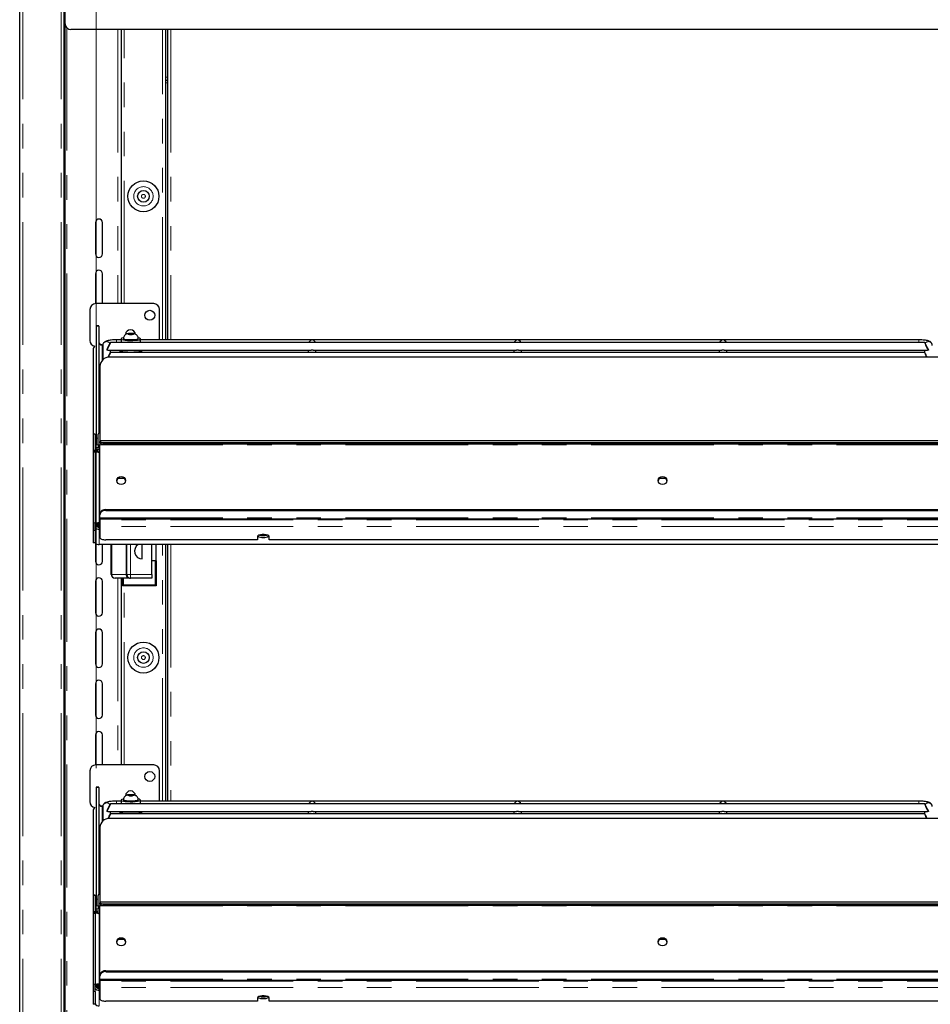
# Model space of a CAD drawing. Units: millimetres. Extents: x 0 to 586, y 0 to 420.
# Drawn here: x 167 to 214, y 203 to 254 of the extents above; entities that cross this region are included whole.
import ezdxf

# ---------------------------------------------------------------- set-up
doc = ezdxf.new("R2010")
doc.units = ezdxf.units.MM
doc.linetypes.add('PHANTOM', pattern=[12.7, 6.35, -1.27, 1.27, -1.27, 1.27, -1.27])
doc.styles.add('SLDTEXTSTYLE0', font='TXT', dxfattribs={"width": 0.605})
doc.dimstyles.new('SLDDIMSTYLE1', dxfattribs={"dimtxt": 3, "dimasz": 3, "dimexe": 0, "dimexo": 0.0625, "dimgap": 0.75, "dimtad": 0, "dimtih": 1, "dimtoh": 1, "dimdec": 1, "dimlfac": 10, "dimrnd": 1e-09, "dimzin": 12, "dimdsep": 46, "dimtxsty": 'SLDTEXTSTYLE0', "dimsah": 1, "dimcen": 0.09, "dimadec": 0, "dimazin": 3, "dimtfac": 1, "dimtofl": 0, "dimtmove": 0, "dimatfit": 3, "dimfxl": 0, "dimfrac": 2, "dimtolj": 1, "dimtzin": 12, "dimarcsym": 0})

# ---------------------------------------------------------------- blocks, each defined once
blk = doc.blocks.new('_D_1')
at = {"color": 7, "linetype": 'Continuous', "lineweight": 18}
for p, q in [((171.192, 215.02), (171.192, 288.37)), ((257.792, 215.02), (257.792, 288.37)), ((171.192, 287.37), (257.792, 287.37))]:
    blk.add_line(p, q, dxfattribs=at)
for points in [[(171.192, 287.37), (174.192, 286.87), (174.192, 287.87)], [(257.792, 287.37), (254.792, 287.87), (254.792, 286.87)]]:
    blk.add_solid(points, dxfattribs=at)
at = {"color": 7, "linetype": 'Continuous', "lineweight": 18, "char_height": 3, "attachment_point": 1, "style": 'SLDTEXTSTYLE0'}
for s, insert in [('866', (199.774, 291.238)), ('- Display Shelf', (207.774, 291.238))]:
    blk.add_mtext(s, dxfattribs=dict(at, insert=insert))

msp = doc.modelspace()

# ---------------------------------------------------------------- linework, layer by layer
at = {"color": 7, "linetype": 'Continuous', "lineweight": 25}
for p, q in [((167.242, 97.2), (167.242, 277.14)), ((169.542, 97.2), (169.542, 277.193)), ((169.592, 158.145), (169.592, 262.2)), ((259.092, 253.2), (169.892, 253.2)), ((172.492, 253.2), (172.492, 239.03)), ((174.792, 237.157), (174.792, 253.2)), ((174.892, 253.2), (174.892, 237.157)), ((174.792, 250.58), (174.892, 250.58)), ((171.167, 243.23), (171.167, 241.6)), ((171.517, 241.6), (171.517, 243.23)), ((171.167, 240.58), (171.167, 239.03)), ((171.517, 239.03), (171.517, 240.58)), ((174.172, 239.03), (171.172, 239.03)), ((170.872, 238.73), (170.872, 237.13)), ((174.472, 237.157), (174.472, 238.73)), ((171.342, 237.875), (171.192, 237.875)), ((171.192, 237.875), (171.192, 237.87)), ((171.192, 237.87), (171.192, 232.083)), ((171.342, 237.87), (171.342, 237.875)), ((171.342, 237.87), (171.342, 232.371)), ((172.92, 237.48), (172.847, 237.459)), ((172.847, 237.459), (172.92, 237.437)), ((173.064, 237.48), (172.92, 237.48)), ((172.92, 237.437), (172.92, 237.48)), ((172.92, 237.437), (173.064, 237.437)), ((173.136, 237.459), (173.064, 237.48)), ((173.064, 237.437), (173.064, 237.48)), ((173.064, 237.437), (173.136, 237.459)), ((171.506, 236.888), (171.543, 236.888)), ((171.542, 236.871), (171.542, 236.129)), ((214.043, 237.021), (171.94, 237.021)), ((172.492, 237.157), (172.242, 237.157)), ((172.492, 237.212), (172.492, 237.021)), ((172.612, 237.237), (172.612, 237.212)), ((173.372, 237.212), (173.372, 237.237)), ((173.492, 237.021), (173.492, 237.212)), ((213.742, 237.157), (173.492, 237.157)), ((171.042, 236.642), (171.042, 232.289)), ((171.742, 236.644), (171.742, 236.623)), ((171.794, 236.621), (182.314, 236.621)), ((257.092, 236.264), (171.892, 236.264)), ((214.043, 236.5), (171.94, 236.5)), ((171.942, 236.5), (171.942, 236.621)), ((172.492, 236.621), (172.492, 236.556)), ((173.492, 236.556), (173.492, 236.621)), ((182.167, 236.621), (182.167, 236.5)), ((182.419, 236.621), (192.939, 236.621)), ((182.567, 236.5), (182.567, 236.621)), ((192.792, 236.621), (192.792, 236.5)), ((193.044, 236.621), (203.564, 236.621)), ((193.192, 236.5), (193.192, 236.621)), ((203.417, 236.621), (203.417, 236.5)), ((203.669, 236.621), (214.189, 236.621)), ((203.817, 236.5), (203.817, 236.621)), ((214.042, 236.621), (214.042, 236.5)), ((214.242, 236.644), (214.242, 236.623)), ((171.392, 235.794), (171.392, 231.94)), ((171.349, 232.565), (171.349, 233.327)), ((171.142, 232.289), (171.042, 232.289)), ((171.042, 232.289), (171.042, 232.284)), ((171.042, 232.284), (171.042, 231.355)), ((171.142, 232.284), (171.142, 232.289)), ((171.142, 232.284), (171.142, 231.459)), ((171.306, 231.735), (171.306, 232.279)), ((171.349, 232.403), (171.349, 232.565)), ((171.349, 232.379), (171.349, 232.403)), ((171.192, 232.083), (171.192, 231.735)), ((171.192, 231.504), (171.192, 231.735)), ((171.306, 231.735), (171.306, 231.568)), ((257.592, 231.94), (171.392, 231.94)), ((171.392, 231.938), (171.392, 231.94)), ((171.392, 231.938), (171.392, 231.903)), ((171.392, 231.835), (171.392, 231.903)), ((171.392, 231.835), (171.392, 231.736)), ((171.392, 228.154), (171.392, 231.736)), ((171.692, 231.851), (257.292, 231.851)), ((171.692, 231.782), (257.292, 231.782)), ((171.142, 231.355), (171.042, 231.355)), ((171.042, 231.355), (171.042, 227.69)), ((171.092, 231.46), (171.092, 231.455)), ((171.092, 231.398), (171.092, 231.455)), ((171.092, 231.395), (171.092, 231.398)), ((171.092, 231.398), (171.192, 231.398)), ((171.192, 231.46), (171.142, 231.46)), ((171.142, 231.364), (171.142, 231.355)), ((171.142, 231.355), (171.142, 227.69)), ((171.392, 231.568), (171.199, 231.568)), ((171.199, 231.568), (171.199, 231.564)), ((171.199, 231.488), (171.199, 231.564)), ((171.199, 231.488), (171.199, 231.389)), ((171.199, 231.382), (171.199, 231.468)), ((172.392, 229.997), (172.314, 229.99)), ((172.664, 229.997), (172.392, 229.997)), ((200.664, 229.997), (200.32, 229.997)), ((171.392, 228.154), (171.392, 228.109)), ((171.392, 227.959), (171.392, 228.109)), ((171.692, 228.384), (257.292, 228.384)), ((171.692, 228.339), (257.292, 228.339)), ((171.042, 227.69), (171.042, 227.306)), ((171.142, 227.306), (171.142, 227.69)), ((171.192, 227.635), (171.142, 227.635)), ((171.192, 227.612), (171.142, 227.612)), ((171.192, 227.612), (171.192, 227.635)), ((171.306, 227.511), (171.306, 227.674)), ((171.342, 227.468), (171.342, 227.674)), ((171.356, 227.708), (171.356, 227.37)), ((171.392, 227.959), (171.392, 227.898)), ((171.392, 227.898), (257.592, 227.898)), ((171.392, 227.898), (171.392, 227.854)), ((171.392, 227.854), (171.392, 227.515)), ((171.042, 227.306), (171.042, 226.657)), ((171.142, 227.306), (171.142, 226.657)), ((171.306, 227.511), (171.306, 227.495)), ((171.306, 227.495), (171.342, 227.495)), ((171.342, 227.464), (171.342, 227.468)), ((171.392, 227.515), (171.392, 226.922)), ((179.689, 227.078), (179.994, 227.078)), ((171.142, 226.657), (171.042, 226.657)), ((171.167, 226.646), (171.167, 225.7)), ((257.628, 226.571), (171.356, 226.571)), ((171.517, 225.7), (171.517, 226.571)), ((179.542, 226.819), (171.692, 226.819)), ((171.98, 225.03), (171.98, 226.571)), ((172.78, 225.03), (172.78, 226.571)), ((173.58, 225.83), (173.58, 226.571)), ((174.08, 225.03), (174.08, 226.571)), ((174.305, 225.73), (174.305, 226.571)), ((174.792, 213.307), (174.792, 226.571)), ((174.892, 226.571), (174.892, 213.307)), ((179.542, 226.99), (179.542, 226.819)), ((180.142, 226.819), (180.142, 226.99)), ((248.842, 226.819), (180.142, 226.819)), ((174.255, 225.73), (174.08, 225.73)), ((174.305, 225.73), (174.255, 225.73)), ((174.305, 225.73), (174.305, 224.445)), ((174.08, 225.03), (174.08, 224.83)), ((171.167, 224.68), (171.167, 223.05)), ((171.517, 223.05), (171.517, 224.68)), ((172.928, 224.83), (172.18, 224.83)), ((172.492, 224.83), (172.492, 215.18)), ((172.555, 224.445), (172.555, 224.83)), ((172.928, 224.83), (172.98, 224.83)), ((174.08, 224.83), (172.98, 224.83)), ((174.305, 224.445), (172.555, 224.445)), ((171.167, 222.03), (171.167, 220.4)), ((171.517, 220.4), (171.517, 222.03)), ((171.167, 219.38), (171.167, 217.75)), ((171.517, 217.75), (171.517, 219.38)), ((171.167, 216.73), (171.167, 215.18)), ((171.517, 215.18), (171.517, 216.73)), ((170.872, 214.88), (170.872, 213.28)), ((174.172, 215.18), (171.172, 215.18)), ((174.472, 213.307), (174.472, 214.88)), ((171.342, 214.025), (171.192, 214.025)), ((171.192, 214.025), (171.192, 214.02)), ((171.192, 214.02), (171.192, 208.233)), ((171.342, 214.02), (171.342, 214.025)), ((171.342, 214.02), (171.342, 208.521)), ((172.492, 213.362), (172.492, 213.171)), ((172.612, 213.387), (172.612, 213.362)), ((172.92, 213.63), (172.847, 213.609)), ((172.847, 213.609), (172.92, 213.587)), ((173.064, 213.63), (172.92, 213.63)), ((172.92, 213.587), (172.92, 213.63)), ((172.92, 213.587), (173.064, 213.587)), ((173.136, 213.609), (173.064, 213.63)), ((173.064, 213.587), (173.064, 213.63)), ((173.064, 213.587), (173.136, 213.609)), ((173.372, 213.362), (173.372, 213.387)), ((173.492, 213.171), (173.492, 213.362)), ((171.506, 213.038), (171.543, 213.038)), ((171.542, 213.021), (171.542, 212.279)), ((214.043, 213.171), (171.94, 213.171)), ((172.492, 213.307), (172.242, 213.307)), ((213.742, 213.307), (173.492, 213.307)), ((171.042, 212.792), (171.042, 208.439)), ((171.742, 212.794), (171.742, 212.773)), ((171.794, 212.771), (182.314, 212.771)), ((257.092, 212.414), (171.892, 212.414)), ((214.043, 212.65), (171.94, 212.65)), ((171.942, 212.65), (171.942, 212.771)), ((172.492, 212.771), (172.492, 212.706)), ((173.492, 212.706), (173.492, 212.771)), ((182.167, 212.771), (182.167, 212.65)), ((182.419, 212.771), (192.939, 212.771)), ((182.567, 212.65), (182.567, 212.771)), ((192.792, 212.771), (192.792, 212.65)), ((193.044, 212.771), (203.564, 212.771)), ((193.192, 212.65), (193.192, 212.771)), ((203.417, 212.771), (203.417, 212.65)), ((203.669, 212.771), (214.189, 212.771)), ((203.817, 212.65), (203.817, 212.771)), ((214.042, 212.771), (214.042, 212.65)), ((214.242, 212.794), (214.242, 212.773)), ((171.392, 211.944), (171.392, 208.09)), ((171.349, 208.715), (171.349, 209.477)), ((171.142, 208.439), (171.042, 208.439)), ((171.042, 208.439), (171.042, 208.434)), ((171.042, 208.434), (171.042, 207.505)), ((171.142, 208.434), (171.142, 208.439)), ((171.142, 208.434), (171.142, 207.609)), ((171.192, 208.233), (171.192, 207.885)), ((171.306, 207.885), (171.306, 208.429)), ((171.349, 208.553), (171.349, 208.715)), ((171.349, 208.529), (171.349, 208.553)), ((171.192, 207.654), (171.192, 207.885)), ((171.306, 207.885), (171.306, 207.718)), ((257.592, 208.09), (171.392, 208.09)), ((171.392, 208.088), (171.392, 208.09)), ((171.392, 208.088), (171.392, 208.053)), ((171.392, 207.985), (171.392, 208.053)), ((171.392, 207.985), (171.392, 207.886)), ((171.392, 204.304), (171.392, 207.886)), ((171.692, 208.001), (257.292, 208.001)), ((171.692, 207.932), (257.292, 207.932)), ((171.142, 207.505), (171.042, 207.505)), ((171.042, 207.505), (171.042, 203.84)), ((171.092, 207.61), (171.092, 207.605)), ((171.092, 207.548), (171.092, 207.605)), ((171.092, 207.545), (171.092, 207.548)), ((171.092, 207.548), (171.192, 207.548)), ((171.192, 207.61), (171.142, 207.61)), ((171.142, 207.514), (171.142, 207.505)), ((171.142, 207.505), (171.142, 203.84)), ((171.392, 207.718), (171.199, 207.718)), ((171.199, 207.718), (171.199, 207.714)), ((171.199, 207.638), (171.199, 207.714)), ((171.199, 207.638), (171.199, 207.539)), ((171.199, 207.532), (171.199, 207.618)), ((172.392, 206.147), (172.314, 206.14)), ((172.664, 206.147), (172.392, 206.147)), ((200.664, 206.147), (200.32, 206.147)), ((171.392, 204.304), (171.392, 204.259)), ((171.392, 204.109), (171.392, 204.259)), ((171.692, 204.534), (257.292, 204.534)), ((171.692, 204.489), (257.292, 204.489)), ((171.042, 203.84), (171.042, 203.456)), ((171.142, 203.456), (171.142, 203.84)), ((171.192, 203.785), (171.142, 203.785)), ((171.192, 203.762), (171.142, 203.762)), ((171.192, 203.762), (171.192, 203.785)), ((171.306, 203.661), (171.306, 203.824)), ((171.306, 203.661), (171.306, 203.645)), ((171.342, 203.618), (171.342, 203.824)), ((171.356, 203.858), (171.356, 203.52)), ((171.392, 204.109), (171.392, 204.048)), ((171.392, 204.048), (257.592, 204.048)), ((171.392, 204.048), (171.392, 204.004)), ((171.392, 204.004), (171.392, 203.665)), ((171.392, 203.665), (171.392, 203.072)), ((171.042, 203.456), (171.042, 202.807)), ((171.142, 203.456), (171.142, 202.807)), ((171.306, 203.645), (171.342, 203.645)), ((171.342, 203.614), (171.342, 203.618)), ((179.542, 203.14), (179.542, 202.969)), ((179.689, 203.228), (179.994, 203.228)), ((180.142, 202.969), (180.142, 203.14)), ((171.142, 202.807), (171.042, 202.807)), ((179.542, 202.969), (171.692, 202.969)), ((248.842, 202.969), (180.142, 202.969))]:
    msp.add_line(p, q, dxfattribs=at)
at = {"color": 8, "linetype": 'PHANTOM', "lineweight": 18}
for p, q in [((167.402, 97.2), (167.402, 277.14)), ((169.382, 97.2), (169.382, 277.14)), ((169.672, 253.297), (169.672, 166.2)), ((172.312, 253.2), (172.312, 239.03)), ((172.652, 239.03), (172.652, 253.2)), ((174.632, 237.157), (174.632, 253.2)), ((175.052, 253.2), (175.052, 237.157)), ((174.792, 250.74), (174.892, 250.74)), ((174.892, 250.45), (174.792, 250.45)), ((171.192, 237.87), (171.342, 237.87)), ((171.506, 236.888), (171.506, 236.092)), ((172.242, 237.157), (172.242, 237.021)), ((213.742, 237.157), (213.742, 237.021)), ((171.042, 232.284), (171.142, 232.284)), ((171.392, 232.565), (171.349, 232.565)), ((171.376, 232.403), (171.349, 232.403)), ((171.306, 232.083), (171.192, 232.083)), ((171.192, 231.735), (171.306, 231.735)), ((171.392, 231.735), (171.306, 231.735)), ((171.392, 231.938), (257.592, 231.938)), ((171.392, 231.736), (257.592, 231.736)), ((171.692, 231.851), (171.692, 231.782)), ((171.092, 231.455), (171.192, 231.455)), ((171.392, 231.564), (171.199, 231.564)), ((171.392, 231.488), (171.199, 231.488)), ((171.356, 227.708), (171.356, 231.318)), ((171.392, 231.318), (171.356, 231.318)), ((172.392, 229.997), (172.392, 230.05)), ((171.692, 228.339), (171.692, 228.384)), ((171.142, 227.69), (171.042, 227.69)), ((171.392, 227.708), (171.356, 227.708)), ((171.392, 227.959), (257.592, 227.959)), ((257.592, 227.854), (171.392, 227.854)), ((171.042, 227.306), (171.142, 227.306)), ((171.342, 227.511), (171.306, 227.511)), ((171.392, 227.37), (171.356, 227.37)), ((171.356, 226.571), (171.356, 227.37)), ((257.592, 227.515), (171.392, 227.515)), ((172.007, 226.571), (172.007, 225.03)), ((172.754, 225.03), (172.754, 226.571)), ((172.98, 226.571), (172.98, 225.03)), ((174.632, 213.307), (174.632, 226.571)), ((175.052, 226.571), (175.052, 213.307)), ((174.255, 224.495), (174.255, 225.73)), ((171.98, 225.03), (172.007, 225.03)), ((172.007, 225.03), (172.754, 225.03)), ((172.754, 225.03), (172.78, 225.03)), ((172.78, 225.03), (172.98, 225.03)), ((172.98, 225.03), (174.08, 225.03)), ((172.98, 224.83), (172.98, 225.03)), ((172.312, 224.83), (172.312, 215.18)), ((172.605, 224.83), (172.605, 224.495)), ((172.605, 224.495), (174.255, 224.495)), ((172.652, 215.18), (172.652, 224.445)), ((171.192, 214.02), (171.342, 214.02)), ((171.506, 213.038), (171.506, 212.242)), ((172.242, 213.307), (172.242, 213.171)), ((213.742, 213.307), (213.742, 213.171)), ((171.042, 208.434), (171.142, 208.434)), ((171.306, 208.233), (171.192, 208.233)), ((171.392, 208.715), (171.349, 208.715)), ((171.376, 208.553), (171.349, 208.553)), ((171.192, 207.885), (171.306, 207.885)), ((171.392, 207.885), (171.306, 207.885)), ((171.392, 208.088), (257.592, 208.088)), ((171.392, 207.886), (257.592, 207.886)), ((171.692, 208.001), (171.692, 207.932)), ((171.092, 207.605), (171.192, 207.605)), ((171.392, 207.714), (171.199, 207.714)), ((171.392, 207.638), (171.199, 207.638)), ((171.356, 203.858), (171.356, 207.468)), ((171.392, 207.468), (171.356, 207.468)), ((172.392, 206.147), (172.392, 206.2)), ((171.692, 204.489), (171.692, 204.534)), ((171.142, 203.84), (171.042, 203.84)), ((171.342, 203.661), (171.306, 203.661)), ((171.392, 203.858), (171.356, 203.858)), ((171.392, 204.109), (257.592, 204.109)), ((257.592, 204.004), (171.392, 204.004)), ((257.592, 203.665), (171.392, 203.665)), ((171.042, 203.456), (171.142, 203.456)), ((171.392, 203.52), (171.356, 203.52)), ((171.356, 202.721), (171.356, 203.52))]:
    msp.add_line(p, q, dxfattribs=at)
at = {"color": 7, "linetype": 'Continuous', "lineweight": 25, "flags": 128}
for points in [[(172.616, 237.27), (172.604, 237.267), (172.533, 237.247), (172.496, 237.224), (172.496, 237.201), (172.533, 237.178), (172.604, 237.158), (172.703, 237.142), (172.824, 237.131), (172.958, 237.126), (173.093, 237.127), (173.222, 237.135), (173.333, 237.149), (173.419, 237.167), (173.473, 237.189), (173.492, 237.212), (173.492, 237.212)], [(172.612, 237.212), (172.63, 237.192), (172.684, 237.174), (172.768, 237.159), (172.874, 237.15), (172.992, 237.146)], [(172.992, 237.146), (173.109, 237.15), (173.215, 237.159), (173.299, 237.174), (173.353, 237.192), (173.372, 237.212)], [(172.992, 236.513), (172.842, 236.516), (172.701, 236.525), (172.577, 236.54), (172.477, 236.56), (172.407, 236.583), (172.371, 236.608), (172.367, 236.622)], [(173.617, 236.622), (173.612, 236.608), (173.576, 236.583), (173.506, 236.56), (173.406, 236.54), (173.282, 236.525), (173.141, 236.516), (172.992, 236.513)], [(172.717, 229.885), (172.7, 229.804), (172.651, 229.735), (172.578, 229.689), (172.492, 229.673), (172.406, 229.689), (172.333, 229.735), (172.284, 229.804), (172.267, 229.885), (172.284, 229.966), (172.333, 230.034), (172.406, 230.08), (172.492, 230.096), (172.578, 230.08), (172.651, 230.034), (172.7, 229.966), (172.717, 229.885)], [(200.717, 229.885), (200.7, 229.804), (200.651, 229.735), (200.578, 229.689), (200.492, 229.673), (200.406, 229.689), (200.333, 229.735), (200.284, 229.804), (200.267, 229.885), (200.284, 229.966), (200.333, 230.034), (200.406, 230.08), (200.492, 230.096), (200.578, 230.08), (200.651, 230.034), (200.7, 229.966), (200.717, 229.885)], [(171.306, 227.499), (171.254, 227.504), (171.236, 227.508)], [(171.295, 227.499), (171.275, 227.492), (171.264, 227.487)], [(171.342, 227.468), (171.347, 227.488), (171.356, 227.499)], [(180.142, 226.99), (180.124, 227.025), (180.071, 227.056), (179.992, 227.079), (179.894, 227.091), (179.79, 227.091), (179.692, 227.079), (179.612, 227.056), (179.56, 227.025), (179.542, 226.99)], [(171.392, 226.922), (171.397, 226.902), (171.415, 226.882), (171.442, 226.865), (171.48, 226.849), (171.525, 226.836), (171.577, 226.827), (171.633, 226.821), (171.692, 226.819)], [(172.605, 224.495), (172.596, 224.486), (172.586, 224.476), (172.578, 224.468), (172.57, 224.46), (172.564, 224.454), (172.559, 224.449), (172.556, 224.446), (172.555, 224.445)], [(174.255, 224.495), (174.265, 224.486), (174.275, 224.476), (174.283, 224.468), (174.291, 224.46), (174.297, 224.454), (174.302, 224.449), (174.304, 224.446), (174.305, 224.445)], [(172.616, 213.42), (172.604, 213.417), (172.533, 213.397), (172.496, 213.374), (172.496, 213.351), (172.533, 213.328), (172.604, 213.308), (172.703, 213.292), (172.824, 213.281), (172.958, 213.276), (173.093, 213.277), (173.222, 213.285), (173.333, 213.299), (173.419, 213.317), (173.473, 213.339), (173.492, 213.362), (173.492, 213.362)], [(172.612, 213.362), (172.63, 213.342), (172.684, 213.324), (172.768, 213.309), (172.874, 213.3), (172.992, 213.296)], [(172.992, 213.296), (173.109, 213.3), (173.215, 213.309), (173.299, 213.324), (173.353, 213.342), (173.372, 213.362)], [(172.992, 212.663), (172.842, 212.666), (172.701, 212.675), (172.577, 212.69), (172.477, 212.71), (172.407, 212.733), (172.371, 212.758), (172.367, 212.772)], [(173.617, 212.772), (173.612, 212.758), (173.576, 212.733), (173.506, 212.71), (173.406, 212.69), (173.282, 212.675), (173.141, 212.666), (172.992, 212.663)], [(172.717, 206.035), (172.7, 205.954), (172.651, 205.885), (172.578, 205.839), (172.492, 205.823), (172.406, 205.839), (172.333, 205.885), (172.284, 205.954), (172.267, 206.035), (172.284, 206.116), (172.333, 206.184), (172.406, 206.23), (172.492, 206.246), (172.578, 206.23), (172.651, 206.184), (172.7, 206.116), (172.717, 206.035)], [(200.717, 206.035), (200.7, 205.954), (200.651, 205.885), (200.578, 205.839), (200.492, 205.823), (200.406, 205.839), (200.333, 205.885), (200.284, 205.954), (200.267, 206.035), (200.284, 206.116), (200.333, 206.184), (200.406, 206.23), (200.492, 206.246), (200.578, 206.23), (200.651, 206.184), (200.7, 206.116), (200.717, 206.035)], [(171.306, 203.649), (171.254, 203.654), (171.236, 203.658)], [(171.295, 203.649), (171.275, 203.642), (171.264, 203.637)], [(171.342, 203.618), (171.347, 203.638), (171.356, 203.649)], [(180.142, 203.14), (180.124, 203.175), (180.071, 203.206), (179.992, 203.229), (179.894, 203.241), (179.79, 203.241), (179.692, 203.229), (179.612, 203.206), (179.56, 203.175), (179.542, 203.14)], [(171.392, 203.072), (171.397, 203.052), (171.415, 203.032), (171.442, 203.015), (171.48, 202.999), (171.525, 202.986), (171.577, 202.977), (171.633, 202.971), (171.692, 202.969)]]:
    msp.add_lwpolyline(points, dxfattribs=at)
at = {"color": 8, "linetype": 'PHANTOM', "lineweight": 18, "flags": 128}
for points in [[(172.992, 237.432), (173.051, 237.434), (173.101, 237.44), (173.135, 237.448), (173.147, 237.459), (173.135, 237.469), (173.101, 237.478), (173.051, 237.484), (172.992, 237.486), (172.932, 237.484), (172.882, 237.478), (172.848, 237.469), (172.837, 237.459), (172.848, 237.448), (172.882, 237.44), (172.932, 237.434), (172.992, 237.432)], [(172.992, 237.171), (172.874, 237.174), (172.768, 237.184), (172.684, 237.198), (172.63, 237.217), (172.612, 237.237)], [(173.372, 237.237), (173.353, 237.217), (173.299, 237.198), (173.215, 237.184), (173.109, 237.174), (172.992, 237.171)], [(172.992, 213.321), (172.874, 213.324), (172.768, 213.334), (172.684, 213.348), (172.63, 213.367), (172.612, 213.387)], [(172.992, 213.582), (173.051, 213.584), (173.101, 213.59), (173.135, 213.598), (173.147, 213.609), (173.135, 213.619), (173.101, 213.628), (173.051, 213.634), (172.992, 213.636), (172.932, 213.634), (172.882, 213.628), (172.848, 213.619), (172.837, 213.609), (172.848, 213.598), (172.882, 213.59), (172.932, 213.584), (172.992, 213.582)], [(173.372, 213.387), (173.353, 213.367), (173.299, 213.348), (173.215, 213.334), (173.109, 213.324), (172.992, 213.321)]]:
    msp.add_lwpolyline(points, dxfattribs=at)
at = {"color": 7, "linetype": 'Continuous', "lineweight": 25}
for centre, radius in [((173.642, 244.58), 0.8), ((173.642, 244.58), 0.3), ((173.972, 238.43), 0.255), ((173.642, 220.73), 0.8), ((173.642, 220.73), 0.3), ((173.972, 214.58), 0.255)]:
    msp.add_circle(centre, radius, dxfattribs=at)
at = {"color": 8, "linetype": 'PHANTOM', "lineweight": 18}
for centre, radius in [((173.642, 244.58), 0.5), ((173.642, 244.58), 0.1), ((173.642, 220.73), 0.5), ((173.642, 220.73), 0.1)]:
    msp.add_circle(centre, radius, dxfattribs=at)
at = {"color": 7, "linetype": 'Continuous', "lineweight": 25}
for centre, radius, start, end in [((169.892, 253.5), 0.3, 180, 270), ((171.342, 243.23), 0.175, 0, 180), ((171.342, 241.6), 0.175, 180, 0), ((171.342, 240.58), 0.175, 0, 180), ((171.172, 238.73), 0.3, 90, 180), ((174.172, 238.73), 0.3, 0, 90), ((172.972, 237.43), 0.255, 0, 179.4696), ((173.368, 237.105), 0.164, 40.9476, 88.5833), ((171.172, 237.13), 0.3, 180, 261.3735), ((171.3, 236.642), 0.258, 132.1517, 179.8899), ((171.504, 237.051), 0.163, 180.4409, 270.4351), ((171.378, 235.791), 1.11, 81.3918, 86.5215), ((171.877, 235.778), 0.486, 88.2742, 178.1641), ((171.618, 233.326), 0.27, 147.2147, 179.8683), ((171.473, 232.268), 0.168, 119.031, 176.0258), ((171.619, 232.322), 0.477, 241.5212, 278.7766), ((171.619, 232.253), 0.476, 241.5152, 278.7826), ((172.492, 229.849), 0.226, 6.1073, 173.8927), ((200.492, 229.849), 0.226, 6.107, 173.893), ((171.661, 228.114), 0.272, 83.4587, 171.4485), ((171.661, 228.069), 0.272, 83.4587, 171.4485), ((171.305, 227.763), 0.165, 226.4937, 270.0709), ((171.354, 226.841), 0.27, 218.2183, 270.4619), ((173.58, 226.23), 0.4, 121.6633, 270), ((179.796, 227.384), 0.441, 236.3495, 275.9136), ((179.827, 227.718), 0.679, 253.9481, 271.2504), ((179.857, 227.718), 0.678, 268.7462, 286.0553), ((179.887, 227.384), 0.441, 264.0859, 303.651), ((171.342, 225.7), 0.175, 180, 0), ((172.18, 225.03), 0.2, 180, 270), ((172.98, 225.03), 0.2, 180, 270), ((171.342, 224.68), 0.175, 0, 180), ((171.342, 223.05), 0.175, 180, 0), ((171.342, 222.03), 0.175, 0, 180), ((171.342, 220.4), 0.175, 180, 0), ((171.342, 219.38), 0.175, 0, 180), ((171.342, 217.75), 0.175, 180, 0), ((171.342, 216.73), 0.175, 0, 180), ((171.172, 214.88), 0.3, 90, 180), ((174.172, 214.88), 0.3, 0, 90), ((172.972, 213.58), 0.255, 0, 179.4696), ((173.368, 213.255), 0.164, 40.9476, 88.5833), ((171.172, 213.28), 0.3, 180, 261.3735), ((171.3, 212.792), 0.258, 132.1517, 179.8899), ((171.504, 213.201), 0.163, 180.4409, 270.4351), ((171.378, 211.941), 1.11, 81.3918, 86.5215), ((171.877, 211.928), 0.486, 88.2742, 178.1641), ((171.618, 209.476), 0.269, 147.2135, 179.8694), ((171.473, 208.418), 0.168, 119.0336, 176.0243), ((171.619, 208.472), 0.477, 241.519, 278.7788), ((171.619, 208.403), 0.477, 241.519, 278.7788), ((172.492, 205.999), 0.226, 6.1067, 173.8933), ((200.492, 205.999), 0.226, 6.1064, 173.8936), ((171.661, 204.264), 0.272, 83.459, 171.4482), ((171.661, 204.219), 0.272, 83.4586, 171.4486), ((171.305, 203.913), 0.165, 226.496, 270.0738), ((179.796, 203.534), 0.441, 236.3505, 275.9126), ((179.827, 203.868), 0.679, 253.9476, 271.2525), ((179.857, 203.868), 0.678, 268.744, 286.0558), ((179.887, 203.534), 0.441, 264.087, 303.65), ((171.354, 202.991), 0.27, 218.218, 270.4622)]:
    msp.add_arc(centre, radius, start, end, dxfattribs=at)
at = {"color": 8, "linetype": 'PHANTOM', "lineweight": 18}
for centre, radius, start, end in [((171.742, 236.868), 0.2, 33.9056, 179.1122), ((214.241, 236.868), 0.2, 0.887, 146.0951), ((172.195, 225.018), 0.188, 176.2505, 265.6822), ((172.942, 225.018), 0.188, 176.2496, 265.6822), ((171.742, 213.018), 0.2, 33.9056, 179.1122), ((214.241, 213.018), 0.2, 0.887, 146.0951)]:
    msp.add_arc(centre, radius, start, end, dxfattribs=at)
at = {"color": 7, "linetype": 'Continuous', "lineweight": 25}
for centre, major_axis, ratio, start_param, end_param in [((171.839, 236.821), (0.102, 0.2), 0.070862, 3.320619, 8.968684), ((182.367, 236.957), (0.153, 0.153), 0.8391, 0.872665, 1.947784), ((182.367, 236.957), (0.153, -0.153), 0.8391, 1.193809, 2.268928), ((192.992, 236.957), (0.153, 0.153), 0.8391, 0.872665, 1.947784), ((192.992, 236.957), (0.153, -0.153), 0.8391, 1.193809, 2.268928), ((203.617, 236.957), (0.153, 0.153), 0.8391, 0.872665, 1.947784), ((203.617, 236.957), (0.153, -0.153), 0.8391, 1.193809, 2.268928), ((214.144, 236.821), (-0.102, 0.2), 0.070862, 3.597687, 9.245751), ((171.839, 236.3), (0.102, 0.2), 0.070862, 4.552802, 8.112332), ((214.144, 236.3), (-0.102, 0.2), 0.070862, 4.495171, 7.999201), ((171.356, 227.618), (0.158, 0.046), 0.929694, 2.876747, 4.447543), ((171.356, 227.618), (0.26, 0.049), 0.93563, 3.59164, 4.536826), ((171.839, 212.971), (0.102, 0.2), 0.070862, 3.320619, 8.968684), ((182.367, 213.107), (0.153, 0.153), 0.8391, 0.872665, 1.947784), ((182.367, 213.107), (0.153, -0.153), 0.8391, 1.193809, 2.268928), ((192.992, 213.107), (0.153, 0.153), 0.8391, 0.872665, 1.947784), ((192.992, 213.107), (0.153, -0.153), 0.8391, 1.193809, 2.268928), ((203.617, 213.107), (0.153, 0.153), 0.8391, 0.872665, 1.947784), ((203.617, 213.107), (0.153, -0.153), 0.8391, 1.193809, 2.268928), ((214.144, 212.971), (-0.102, 0.2), 0.070862, 3.597687, 9.245751), ((171.839, 212.45), (0.102, 0.2), 0.070862, 4.552802, 8.112332), ((214.144, 212.45), (-0.102, 0.2), 0.070862, 4.495171, 7.999201), ((171.356, 203.768), (0.158, 0.046), 0.929694, 2.876747, 4.447543), ((171.356, 203.768), (0.26, 0.049), 0.93563, 3.59164, 4.536826)]:
    msp.add_ellipse(centre, major_axis=major_axis, ratio=ratio, start_param=start_param, end_param=end_param, dxfattribs=at)
for points, knots in [([(173.371, 237.236), (173.371, 237.238), (173.376, 237.268), (173.359, 237.322), (173.324, 237.382), (173.28, 237.424), (173.233, 237.452), (173.182, 237.47), (173.123, 237.482), (173.046, 237.489), (172.954, 237.49), (172.863, 237.482), (172.79, 237.469), (172.719, 237.436), (172.663, 237.388), (172.625, 237.322), (172.608, 237.268), (172.613, 237.239), (172.613, 237.237)], [0, 0, 0, 0, 0.0064407, 0.0838388, 0.1464471, 0.2012877, 0.2522451, 0.3047941, 0.3702011, 0.4509606, 0.534205, 0.6169756, 0.7147812, 0.7804825, 0.8510148, 0.9186066, 0.9928855, 1, 1, 1, 1]), ([(172.242, 237.157), (172.218, 237.157), (172.15, 237.157), (172.039, 237.152), (171.916, 237.14), (171.805, 237.121), (171.722, 237.098), (171.655, 237.067), (171.601, 237.025), (171.559, 236.967), (171.543, 236.91), (171.542, 236.877), (171.542, 236.871)], [0, 0, 0, 0, 0.070485, 0.205636, 0.342391, 0.483387, 0.637165, 0.735617, 0.813019, 0.893815, 0.977962, 1, 1, 1, 1]), ([(214.442, 236.871), (214.438, 236.899), (214.432, 236.951), (214.393, 237.012), (214.348, 237.054), (214.297, 237.083), (214.23, 237.108), (214.144, 237.128), (214.027, 237.144), (213.903, 237.154), (213.804, 237.157), (213.752, 237.157), (213.742, 237.157)], [0, 0, 0, 0, 0.092874, 0.167432, 0.239135, 0.316812, 0.414664, 0.565876, 0.700848, 0.841926, 0.9702, 1, 1, 1, 1]), ([(171.794, 236.621), (171.794, 236.621), (171.791, 236.62), (171.78, 236.621), (171.762, 236.622), (171.749, 236.622), (171.742, 236.623)], [0, 0, 0, 0, 0.003177, 0.338782, 0.671769, 1, 1, 1, 1]), ([(182.367, 236.623), (182.36, 236.623), (182.346, 236.622), (182.327, 236.621), (182.319, 236.621), (182.314, 236.621)], [0, 0, 0, 0, 0.336756, 0.673594, 1, 1, 1, 1]), ([(182.419, 236.621), (182.419, 236.621), (182.416, 236.62), (182.405, 236.621), (182.387, 236.622), (182.374, 236.622), (182.367, 236.623)], [0, 0, 0, 0, 0.003177, 0.338784, 0.671815, 1, 1, 1, 1]), ([(192.992, 236.623), (192.985, 236.623), (192.971, 236.622), (192.952, 236.621), (192.944, 236.621), (192.939, 236.621)], [0, 0, 0, 0, 0.336745, 0.673598, 1, 1, 1, 1]), ([(193.044, 236.621), (193.044, 236.621), (193.041, 236.62), (193.03, 236.621), (193.012, 236.622), (192.999, 236.622), (192.992, 236.623)], [0, 0, 0, 0, 0.003177, 0.338783, 0.671792, 1, 1, 1, 1]), ([(203.617, 236.623), (203.61, 236.623), (203.596, 236.622), (203.577, 236.621), (203.569, 236.621), (203.564, 236.621)], [0, 0, 0, 0, 0.336753, 0.673601, 1, 1, 1, 1]), ([(203.669, 236.621), (203.669, 236.621), (203.666, 236.62), (203.655, 236.621), (203.637, 236.622), (203.624, 236.622), (203.617, 236.623)], [0, 0, 0, 0, 0.003177, 0.338792, 0.671792, 1, 1, 1, 1]), ([(214.242, 236.623), (214.235, 236.623), (214.221, 236.622), (214.202, 236.621), (214.194, 236.621), (214.189, 236.621)], [0, 0, 0, 0, 0.336753, 0.6736, 1, 1, 1, 1]), ([(171.117, 231.389), (171.11, 231.391), (171.095, 231.394), (171.093, 231.397), (171.092, 231.398)], [0, 0, 0, 0, 0.499994, 1, 1, 1, 1]), ([(171.356, 231.318), (171.326, 231.333), (171.264, 231.366), (171.182, 231.389), (171.136, 231.393), (171.12, 231.39), (171.117, 231.389)], [0, 0, 0, 0, 0.3122814, 0.6648771, 0.9388005, 1, 1, 1, 1]), ([(171.199, 231.488), (171.212, 231.482), (171.238, 231.47), (171.277, 231.432), (171.316, 231.381), (171.343, 231.339), (171.356, 231.318)], [0, 0, 0, 0, 0.249997, 0.500001, 0.750002, 1, 1, 1, 1]), ([(171.199, 231.389), (171.212, 231.386), (171.233, 231.381), (171.254, 231.367), (171.261, 231.363)], [0, 0, 0, 0, 0.626161, 1, 1, 1, 1]), ([(171.142, 227.678), (171.15, 227.682), (171.176, 227.695), (171.253, 227.708), (171.321, 227.708), (171.356, 227.708)], [0, 0, 0, 0, 0.192719, 0.596363, 1, 1, 1, 1]), ([(171.192, 227.635), (171.194, 227.641), (171.199, 227.652), (171.237, 227.667), (171.291, 227.676), (171.334, 227.675), (171.356, 227.674)], [0, 0, 0, 0, 0.249998, 0.500005, 0.749997, 1, 1, 1, 1]), ([(173.371, 213.386), (173.371, 213.388), (173.376, 213.418), (173.359, 213.472), (173.324, 213.532), (173.28, 213.574), (173.233, 213.602), (173.182, 213.62), (173.123, 213.632), (173.046, 213.639), (172.954, 213.64), (172.863, 213.632), (172.79, 213.619), (172.719, 213.586), (172.663, 213.538), (172.625, 213.472), (172.608, 213.418), (172.613, 213.389), (172.613, 213.387)], [0, 0, 0, 0, 0.0064407, 0.0838388, 0.1464471, 0.2012877, 0.2522451, 0.3047941, 0.3702011, 0.4509606, 0.534205, 0.6169756, 0.7147812, 0.7804825, 0.8510148, 0.9186066, 0.9928855, 1, 1, 1, 1]), ([(172.242, 213.307), (172.218, 213.307), (172.15, 213.307), (172.039, 213.302), (171.916, 213.29), (171.805, 213.271), (171.722, 213.248), (171.655, 213.217), (171.601, 213.175), (171.559, 213.117), (171.543, 213.06), (171.542, 213.027), (171.542, 213.021)], [0, 0, 0, 0, 0.070485, 0.205636, 0.342391, 0.483387, 0.637165, 0.735617, 0.813019, 0.893815, 0.977962, 1, 1, 1, 1]), ([(214.442, 213.021), (214.438, 213.049), (214.432, 213.101), (214.393, 213.162), (214.348, 213.204), (214.297, 213.233), (214.23, 213.258), (214.144, 213.278), (214.027, 213.294), (213.903, 213.304), (213.804, 213.307), (213.752, 213.307), (213.742, 213.307)], [0, 0, 0, 0, 0.092874, 0.167432, 0.239135, 0.316812, 0.414664, 0.565876, 0.700848, 0.841926, 0.9702, 1, 1, 1, 1]), ([(171.794, 212.771), (171.794, 212.771), (171.791, 212.77), (171.78, 212.771), (171.762, 212.772), (171.749, 212.772), (171.742, 212.773)], [0, 0, 0, 0, 0.003177, 0.338782, 0.671769, 1, 1, 1, 1]), ([(182.367, 212.773), (182.36, 212.773), (182.346, 212.772), (182.327, 212.771), (182.319, 212.771), (182.314, 212.771)], [0, 0, 0, 0, 0.336756, 0.673594, 1, 1, 1, 1]), ([(182.419, 212.771), (182.419, 212.771), (182.416, 212.77), (182.405, 212.771), (182.387, 212.772), (182.374, 212.772), (182.367, 212.773)], [0, 0, 0, 0, 0.003177, 0.338784, 0.671815, 1, 1, 1, 1]), ([(192.992, 212.773), (192.985, 212.773), (192.971, 212.772), (192.952, 212.771), (192.944, 212.771), (192.939, 212.771)], [0, 0, 0, 0, 0.336745, 0.673598, 1, 1, 1, 1]), ([(193.044, 212.771), (193.044, 212.771), (193.041, 212.77), (193.03, 212.771), (193.012, 212.772), (192.999, 212.772), (192.992, 212.773)], [0, 0, 0, 0, 0.003177, 0.338783, 0.671792, 1, 1, 1, 1]), ([(203.617, 212.773), (203.61, 212.773), (203.596, 212.772), (203.577, 212.771), (203.569, 212.771), (203.564, 212.771)], [0, 0, 0, 0, 0.336753, 0.673601, 1, 1, 1, 1]), ([(203.669, 212.771), (203.669, 212.771), (203.666, 212.77), (203.655, 212.771), (203.637, 212.772), (203.624, 212.772), (203.617, 212.773)], [0, 0, 0, 0, 0.003177, 0.338792, 0.671792, 1, 1, 1, 1]), ([(214.242, 212.773), (214.235, 212.773), (214.221, 212.772), (214.202, 212.771), (214.194, 212.771), (214.189, 212.771)], [0, 0, 0, 0, 0.336753, 0.6736, 1, 1, 1, 1]), ([(171.117, 207.539), (171.11, 207.541), (171.095, 207.544), (171.093, 207.547), (171.092, 207.548)], [0, 0, 0, 0, 0.499995, 1, 1, 1, 1]), ([(171.356, 207.468), (171.326, 207.483), (171.264, 207.516), (171.182, 207.539), (171.136, 207.543), (171.12, 207.54), (171.117, 207.539)], [0, 0, 0, 0, 0.312275, 0.664876, 0.9388, 1, 1, 1, 1]), ([(171.199, 207.638), (171.212, 207.632), (171.238, 207.62), (171.277, 207.582), (171.316, 207.531), (171.343, 207.489), (171.356, 207.468)], [0, 0, 0, 0, 0.25, 0.500002, 0.749999, 1, 1, 1, 1]), ([(171.199, 207.539), (171.212, 207.536), (171.233, 207.531), (171.254, 207.517), (171.261, 207.513)], [0, 0, 0, 0, 0.62615, 1, 1, 1, 1]), ([(171.148, 203.831), (171.155, 203.834), (171.179, 203.846), (171.253, 203.858), (171.322, 203.858), (171.356, 203.858)], [0, 0, 0, 0, 0.155267, 0.577638, 1, 1, 1, 1]), ([(171.192, 203.785), (171.194, 203.791), (171.199, 203.802), (171.237, 203.817), (171.291, 203.826), (171.334, 203.825), (171.356, 203.824)], [0, 0, 0, 0, 0.250001, 0.500003, 0.749997, 1, 1, 1, 1])]:
    msp.add_open_spline(points, degree=3, knots=knots, dxfattribs=at)

# ---------------------------------------------------------------- dimensions: what is measured, and where the dimension line sits
at = {"color": 7, "linetype": 'Continuous', "lineweight": 18}
dim = msp.add_linear_dim(base=(257.792, 289.673), p1=(171.192, 214.02), p2=(257.792, 214.02), text='<> - Display Shelf', dimstyle='SLDDIMSTYLE1', dxfattribs=at)
dim.commit()
dim.dimension.update_dxf_attribs({"geometry": '_D_1', "text_midpoint": (217.072, 289.673), "dimtype": 160})

doc.saveas('drawing.dxf')
